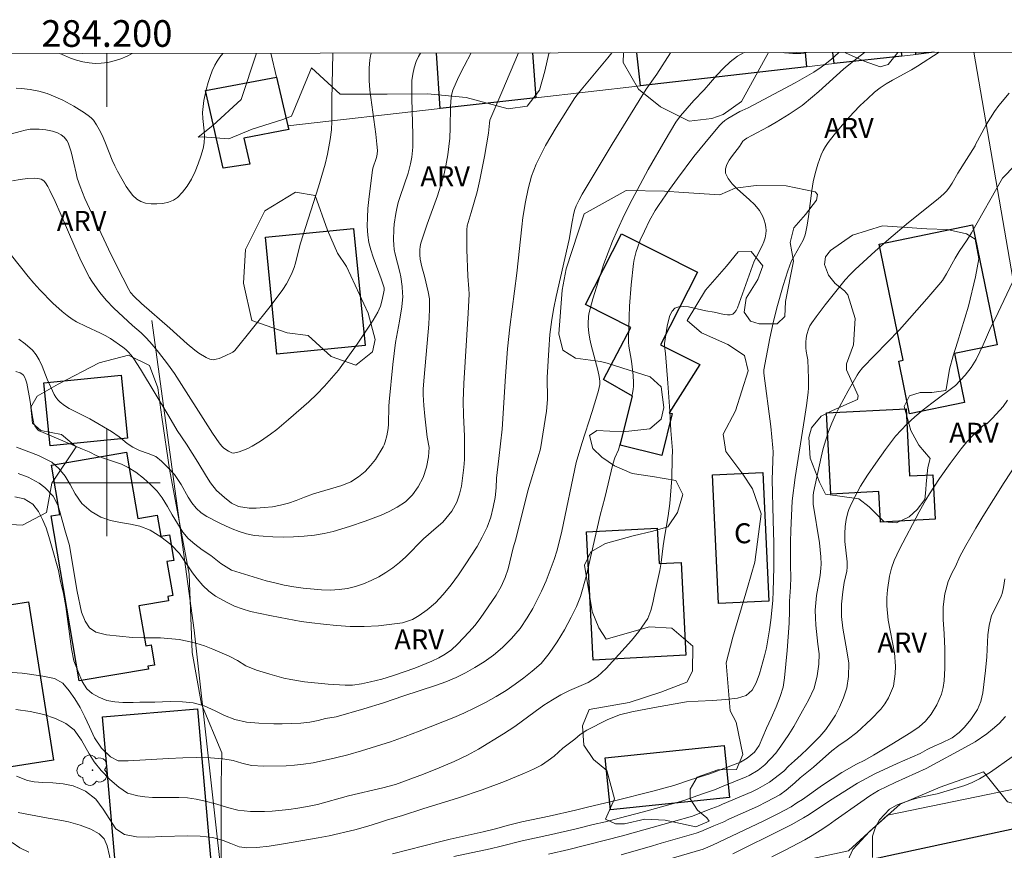
# Model space of a CAD drawing. Units: metres. Extents: x 284075 to 284591, y 1671571 to 1672137.
# Drawn here: x 284193 to 284267, y 1672072 to 1672135 of the extents above; entities that cross this region are included whole.
import ezdxf
from ezdxf.enums import TextEntityAlignment as Align

# ---------------------------------------------------------------- set-up
doc = ezdxf.new("R2010")
doc.units = ezdxf.units.M
doc.header["$MEASUREMENT"] = 0
for name, color, linetype, lineweight in [('Articulacao', 7, 'Continuous', 18), ('Edificacoes', 7, 'Continuous', 30), ('Malha_Coordenadas', 7, 'Continuous', 15), ('Muro_Grade', 8, 'Continuous', 20), ('Pavimentacao_Asfaltica_Mfio', 10, 'Continuous', 30), ('Topon_Fundacao_Const_Ruinas', 7, 'Continuous', 9)]:
    doc.layers.add(name, color=color, linetype=linetype, lineweight=lineweight)
for name, color, linetype, lineweight, true_color in [('Arvores_Isoladas', 7, 'Continuous', 18, 0x00ff33), ('Curvas_Intermediarias', 7, 'Continuous', 9, 0x783c14), ('Curvas_Mestras', 7, 'Continuous', 20, 0x783c14), ('Topon_Vegetacao', 7, 'Continuous', 9, 0x00ff33), ('Vegetacao', 7, 'Orla8', 9, 0x00ff33)]:
    doc.layers.add(name, color=color, linetype=linetype, lineweight=lineweight, true_color=true_color)
doc.styles.add('Arial', font='arial.ttf', dxfattribs={"height": 1.5})
doc.styles.get("Standard").update_dxf_attribs({"font": 'arial.ttf'})
doc.linetypes.add('Orla8', pattern='A,6,-0.5,["V",Standard,S=1,R=0,X=-0.5,Y=-1],-0.5,6,-0.5,["V",Standard,S=1,R=0,X=-0.5,Y=-1],-0.5', length=14)

# ---------------------------------------------------------------- blocks, each defined once
blk = doc.blocks.new('Arvore')
at = {"layer": 'Arvores_Isoladas'}
blk.add_lwpolyline([(-0.718, 0.493, 0.872324), (-0.722, -0.551, 0.862983), (0.284, -0.827, 0.900105), (0.89, 0.029, 0.863155), (0.262, 0.861, 0.882486)], format="xyb", close=True, dxfattribs=at)
blk.add_circle((0, 0), 0.0286, dxfattribs=at)

msp = doc.modelspace()

# ---------------------------------------------------------------- linework, layer by layer
at = {"layer": 'Articulacao', "flags": 128}
msp.add_lwpolyline([(284091.017, 1672132.052), (284573.108, 1672132.737), (284573.884, 1671578.47), (284091.817, 1671577.785), (284091.017, 1672132.052)], close=True, dxfattribs=at)
at = {"layer": 'Curvas_Intermediarias', "flags": 128}
for points, elevation in [([(284254.935, 1672132.285), (284254.908, 1672132.259), (284254.405, 1672131.804), (284253.879, 1672131.372), (284253.607, 1672131.169), (284253.043, 1672130.793), (284251.659, 1672129.995), (284248.116, 1672128.13), (284247.663, 1672127.938), (284247.489, 1672127.848), (284246.591, 1672127.319), (284246.378, 1672127.171), (284246.18, 1672127.009), (284246.001, 1672126.828), (284245.34, 1672126.057), (284244.058, 1672124.468), (284242.824, 1672122.832), (284242.224, 1672122.004), (284241.391, 1672120.808), (284241.158, 1672120.436), (284240.727, 1672119.67), (284240.336, 1672118.883), (284240.033, 1672118.208), (284239.814, 1672117.637), (284239.72, 1672117.346), (284239.572, 1672116.755), (284239.523, 1672116.456), (284239.345, 1672114.859), (284239.226, 1672113.249), (284239.186, 1672112.443), (284239.141, 1672110.834), (284239.149, 1672110.546), (284239.179, 1672110.258), (284239.376, 1672109.11), (284239.495, 1672108.036), (284239.525, 1672107.511), (284239.518, 1672107.251), (284239.488, 1672106.993), (284239.358, 1672106.29), (284239.036, 1672104.888), (284238.397, 1672102.47), (284238.132, 1672101.882), (284237.96, 1672101.396), (284237.365, 1672098.879), (284237.028, 1672097.563), (284236.359, 1672094.706), (284235.973, 1672092.978), (284235.55, 1672091.468), (284235.235, 1672090.721), (284234.847, 1672089.914), (284234.335, 1672088.973), (284233.792, 1672088.063), (284233.192, 1672087.182), (284232.58, 1672086.447), (284231.918, 1672085.87), (284231.299, 1672085.371), (284230.649, 1672084.879), (284229.975, 1672084.422), (284229.213, 1672083.954), (284228.42, 1672083.515), (284227.615, 1672083.101), (284226.797, 1672082.723), (284226.029, 1672082.394), (284223.433, 1672081.363), (284222.38, 1672080.96), (284221.277, 1672080.57), (284219.101, 1672079.879), (284218.091, 1672079.592), (284217.155, 1672079.353), (284215.475, 1672078.991), (284214.744, 1672078.88), (284214.086, 1672078.806), (284213.466, 1672078.768), (284211.792, 1672078.74), (284210.861, 1672078.798), (284210.122, 1672078.972), (284209.477, 1672079.152), (284208.695, 1672079.296), (284207.77, 1672079.372), (284206.728, 1672079.382), (284205.699, 1672079.355), (284204.632, 1672079.316), (284201.599, 1672079.145), (284200.843, 1672079.143), (284200.271, 1672079.445), (284199.606, 1672080.079), (284199.076, 1672080.872), (284198.689, 1672081.683), (284198.359, 1672082.44), (284198.003, 1672083.148), (284197.586, 1672083.796), (284197.181, 1672084.383), (284196.708, 1672084.952), (284196.062, 1672085.302), (284195.205, 1672085.493), (284194.187, 1672085.648), (284193.654, 1672085.708), (284192.55, 1672085.79)], 102), ([(284223.529, 1672132.24), (284223.38, 1672131.985), (284223.223, 1672131.597), (284223.071, 1672131.137), (284222.957, 1672130.665), (284222.898, 1672130.188), (284222.877, 1672129.512), (284222.88, 1672128.833), (284222.966, 1672126.107), (284222.953, 1672125.176), (284222.882, 1672124.421), (284222.795, 1672123.925), (284222.614, 1672123.233), (284222.001, 1672121.47), (284221.865, 1672121.026), (284221.755, 1672120.576), (284221.682, 1672120.192), (284221.572, 1672119.411), (284221.538, 1672119.017), (284221.515, 1672118.232), (284221.529, 1672117.843), (284221.566, 1672117.5), (284221.631, 1672117.159), (284221.987, 1672115.802), (284222.054, 1672115.46), (284222.16, 1672114.718), (284222.198, 1672114.221), (284222.199, 1672113.973), (284222.129, 1672113.193), (284221.958, 1672112.129), (284221.668, 1672110.534), (284221.454, 1672108.882), (284221.189, 1672106.078), (284221.169, 1672105.745), (284221.139, 1672104.407), (284221.113, 1672104.076), (284221.021, 1672103.525), (284220.895, 1672103.077), (284220.814, 1672102.857), (284220.739, 1672102.7), (284220.158, 1672101.752), (284219.793, 1672101.284), (284219.378, 1672100.84), (284218.889, 1672100.432), (284218.3, 1672100.073), (284217.636, 1672099.798), (284215.502, 1672099.162), (284214.832, 1672098.93), (284214.206, 1672098.68), (284213.623, 1672098.472), (284213.04, 1672098.313), (284212.419, 1672098.203), (284211.798, 1672098.141), (284211.203, 1672098.103), (284210.669, 1672098.102), (284209.886, 1672098.209), (284209.358, 1672098.469), (284208.829, 1672098.886), (284208.238, 1672099.425), (284207.784, 1672099.988), (284207.466, 1672100.479), (284206.83, 1672101.545), (284205.983, 1672102.891), (284205.272, 1672103.923), (284204.658, 1672105.005), (284202.52, 1672108.526), (284202.026, 1672109.3), (284201.814, 1672109.575), (284201.604, 1672109.817), (284201.414, 1672110.006), (284201.207, 1672110.176), (284200.273, 1672110.814), (284199.884, 1672111.043), (284199.53, 1672111.225), (284198.435, 1672111.716), (284197.726, 1672112.074), (284197.393, 1672112.284), (284197.019, 1672112.558), (284196.655, 1672112.85), (284195.956, 1672113.474), (284194.963, 1672114.469), (284194.519, 1672114.962), (284194.092, 1672115.478), (284192.839, 1672117.043)], 96), ([(284192.856, 1672126.176), (284193.502, 1672126.361), (284193.87, 1672126.456), (284194.241, 1672126.519), (284194.427, 1672126.53), (284194.926, 1672126.522), (284195.43, 1672126.474), (284195.92, 1672126.378), (284196.291, 1672126.258), (284196.56, 1672126.11), (284196.8, 1672125.916), (284196.985, 1672125.687), (284197.09, 1672125.493), (284197.176, 1672125.284), (284197.311, 1672124.84), (284197.531, 1672123.972), (284197.684, 1672123.217), (284197.784, 1672122.846), (284197.998, 1672122.235), (284198.357, 1672121.33), (284199.036, 1672119.837), (284200.307, 1672117.147), (284201.186, 1672115.372), (284201.638, 1672114.493), (284201.784, 1672114.266), (284202.057, 1672113.962), (284202.602, 1672113.456), (284204.736, 1672111.602), (284206.015, 1672110.424), (284206.593, 1672109.939), (284206.896, 1672109.717), (284207.446, 1672109.386), (284207.723, 1672109.269), (284207.861, 1672109.239), (284207.998, 1672109.234), (284208.206, 1672109.265), (284208.417, 1672109.322), (284208.839, 1672109.491), (284209.449, 1672109.799), (284209.603, 1672109.921), (284212.251, 1672113.223), (284213.196, 1672114.491), (284213.483, 1672114.936), (284213.847, 1672115.648), (284214.05, 1672116.138), (284214.137, 1672116.393), (284214.527, 1672117.979), (284215.872, 1672122.213), (284216.373, 1672123.915), (284216.553, 1672124.642), (284216.758, 1672125.747), (284216.852, 1672126.488), (284216.887, 1672127.123), (284216.873, 1672128.721), (284216.952, 1672132.198), (284216.953, 1672132.231)], 94), ([(284247.828, 1672132.274), (284247.317, 1672131.999), (284246.782, 1672131.588), (284246.274, 1672131.102), (284245.785, 1672130.569), (284244.82, 1672129.472), (284244.045, 1672128.674), (284243.057, 1672127.536), (284242.693, 1672127.059), (284241.893, 1672125.709), (284240.631, 1672123.497), (284240.018, 1672122.38), (284239.424, 1672121.254), (284238.855, 1672120.117), (284238.315, 1672118.97), (284237.952, 1672118.131), (284237.617, 1672117.28), (284237.304, 1672116.417), (284237.012, 1672115.546), (284236.478, 1672113.793), (284236.175, 1672112.686), (284236.139, 1672112.45), (284236.111, 1672111.969), (284236.118, 1672111.728), (284236.166, 1672111.253), (284236.248, 1672110.781), (284236.351, 1672110.311), (284236.842, 1672108.438), (284236.95, 1672107.968), (284237.001, 1672107.626), (284236.988, 1672107.371), (284236.891, 1672106.927), (284236.769, 1672106.485), (284236.417, 1672105.345), (284235.635, 1672102.948), (284235.221, 1672101.512), (284234.141, 1672096.364), (284233.79, 1672094.937), (284233.556, 1672094.233), (284232.957, 1672092.648), (284232.624, 1672091.859), (284231.969, 1672090.558), (284231.542, 1672089.872), (284231.004, 1672089.076), (284230.354, 1672088.316), (284229.691, 1672087.641), (284229.022, 1672087.069), (284228.316, 1672086.57), (284227.615, 1672086.137), (284226.915, 1672085.729), (284226.202, 1672085.382), (284225.445, 1672085.065), (284224.67, 1672084.778), (284222.294, 1672084.014), (284220.75, 1672083.495), (284219.279, 1672083.036), (284217.201, 1672082.443), (284216.407, 1672082.32), (284215.861, 1672082.173), (284215.234, 1672082.044), (284214.552, 1672081.97), (284213.161, 1672081.918), (284212.528, 1672081.916), (284211.398, 1672081.95), (284210.485, 1672082.027), (284209.61, 1672082.237), (284208.82, 1672082.533), (284208.124, 1672082.895), (284207.31, 1672083.251), (284206.478, 1672083.48), (284205.671, 1672083.563), (284204.746, 1672083.579), (284203.603, 1672083.54), (284202.486, 1672083.538), (284201.983, 1672083.506), (284201.201, 1672083.505), (284200.593, 1672083.552), (284200.009, 1672083.659), (284199.406, 1672083.907), (284198.903, 1672084.191), (284198.498, 1672084.548), (284198.143, 1672085.099), (284197.812, 1672085.881), (284197.525, 1672086.633), (284197.349, 1672087.543), (284196.932, 1672090.721), (284196.743, 1672091.68), (284196.53, 1672092.601), (284196.367, 1672093.426), (284195.835, 1672095.263), (284195.653, 1672095.961), (284195.447, 1672096.61), (284195.172, 1672097.252), (284194.86, 1672097.846), (284194.437, 1672098.403), (284193.784, 1672098.784), (284193.101, 1672098.94)], 101), ([(284193.174, 1672082.989), (284194.248, 1672082.839), (284195.266, 1672082.623), (284196.154, 1672082.303), (284196.924, 1672081.94), (284197.558, 1672081.468), (284198.087, 1672080.698), (284198.667, 1672079.673), (284199.053, 1672079.067), (284199.57, 1672078.406), (284200.23, 1672077.74), (284200.907, 1672077.164), (284201.56, 1672076.698), (284202.317, 1672076.505), (284202.851, 1672076.433), (284203.428, 1672076.392), (284204.042, 1672076.375), (284205.394, 1672076.39), (284206.051, 1672076.354), (284206.691, 1672076.265), (284207.274, 1672076.132), (284208.242, 1672075.879), (284209.043, 1672075.632), (284209.838, 1672075.427), (284210.768, 1672075.343), (284211.283, 1672075.326), (284211.823, 1672075.333), (284212.399, 1672075.365), (284213.652, 1672075.489), (284214.34, 1672075.581), (284215.053, 1672075.698), (284215.797, 1672075.869), (284218.139, 1672076.504), (284220.718, 1672077.116), (284221.66, 1672077.361), (284223.773, 1672078.136), (284224.925, 1672078.599), (284226.059, 1672079.093), (284227.062, 1672079.568), (284227.898, 1672080.013), (284229.774, 1672081.151), (284230.603, 1672081.711), (284232.132, 1672082.849), (284232.801, 1672083.312), (284233.438, 1672083.72), (284234.064, 1672084.091), (284234.708, 1672084.408), (284236.114, 1672085.011), (284236.82, 1672085.462), (284237.481, 1672086.064), (284239.373, 1672088.168), (284239.929, 1672088.849), (284240.584, 1672089.821), (284240.824, 1672090.422), (284240.971, 1672090.993), (284241.094, 1672091.613), (284241.491, 1672093.404), (284241.601, 1672094.023), (284241.753, 1672095.268), (284241.85, 1672095.924), (284242.131, 1672097.526), (284242.258, 1672098.431), (284242.408, 1672100.319), (284242.422, 1672101.855), (284242.451, 1672102.418), (284242.322, 1672103.931), (284242.259, 1672105.381), (284242.101, 1672107.476), (284241.923, 1672109.695), (284241.843, 1672110.239), (284241.856, 1672110.452), (284242.057, 1672111.739), (284242.141, 1672112.166), (284242.257, 1672112.55), (284242.417, 1672112.868), (284242.634, 1672113.094), (284242.919, 1672113.21), (284243.266, 1672113.233), (284243.658, 1672113.19), (284244.938, 1672112.905), (284245.581, 1672112.802), (284246.331, 1672112.623), (284246.566, 1672112.59), (284246.78, 1672112.594), (284246.966, 1672112.651), (284247.111, 1672112.764), (284247.231, 1672112.927), (284247.331, 1672113.127), (284248.588, 1672116.615), (284248.718, 1672116.91), (284249.174, 1672117.784), (284249.305, 1672118.075), (284249.405, 1672118.369), (284249.461, 1672118.666), (284249.469, 1672118.919), (284249.446, 1672119.18), (284249.394, 1672119.445), (284249.317, 1672119.708), (284249.218, 1672119.964), (284249.1, 1672120.207), (284248.966, 1672120.431), (284248.625, 1672120.857), (284248.21, 1672121.26), (284247.319, 1672122.033), (284246.924, 1672122.419), (284246.614, 1672122.818), (284246.431, 1672123.236), (284246.421, 1672123.547), (284246.523, 1672123.874), (284246.707, 1672124.212), (284246.945, 1672124.555), (284247.466, 1672125.233), (284247.734, 1672125.617), (284247.84, 1672125.721), (284248.029, 1672125.851), (284248.394, 1672126.061), (284249.622, 1672126.708), (284250.225, 1672127.05), (284251.211, 1672127.661), (284252.168, 1672128.316), (284252.957, 1672128.944), (284253.43, 1672129.35), (284255.291, 1672131.018), (284256.305, 1672131.863), (284256.862, 1672132.287)], 103), ([(284230.892, 1672132.25), (284229.632, 1672129.306), (284228.751, 1672127.201), (284228.713, 1672126.978), (284228.651, 1672126.241), (284228.342, 1672124.484), (284228.001, 1672122.732), (284227.798, 1672121.835), (284227.331, 1672120.274), (284227.05, 1672119.268), (284227.016, 1672118.986), (284227.005, 1672118.49), (284227.013, 1672117.494), (284227.085, 1672115.499), (284227.167, 1672114.537), (284227.18, 1672114.152), (284227.121, 1672112.722), (284226.788, 1672107.455), (284226.738, 1672106.111), (284226.76, 1672105.069), (284226.847, 1672103.505), (284226.85, 1672102.934), (284226.834, 1672101.739), (284226.786, 1672101.144), (284226.615, 1672099.748), (284226.474, 1672099.147), (284226.271, 1672098.546), (284225.9, 1672097.866), (284225.2, 1672097.045), (284224.723, 1672096.613), (284223.769, 1672095.798), (284222.438, 1672094.454), (284221.961, 1672094.022), (284221.459, 1672093.614), (284220.932, 1672093.255), (284220.399, 1672092.938), (284219.841, 1672092.658), (284219.264, 1672092.42), (284218.669, 1672092.225), (284218.061, 1672092.078), (284217.434, 1672091.985), (284216.788, 1672091.935), (284216.118, 1672091.958), (284214.727, 1672092.1), (284214.025, 1672092.19), (284213.311, 1672092.328), (284212.615, 1672092.484), (284211.957, 1672092.652), (284209.342, 1672093.429), (284208.564, 1672093.943), (284207.799, 1672094.53), (284207.159, 1672094.971), (284206.593, 1672095.389), (284206.089, 1672095.818), (284205.697, 1672096.297), (284204.906, 1672097.587), (284204.544, 1672098.23), (284204.158, 1672098.86), (284203.765, 1672099.362), (284203.299, 1672099.853), (284202.757, 1672100.355), (284202.179, 1672100.785), (284201.595, 1672101.135), (284201.091, 1672101.383), (284199.818, 1672101.811), (284199.258, 1672102.016), (284198.662, 1672102.318), (284198.171, 1672102.529), (284195.383, 1672103.683), (284194.926, 1672103.902), (284194.813, 1672103.982), (284194.716, 1672104.088), (284194.598, 1672104.265), (284194.544, 1672104.378), (284194.489, 1672104.565), (284194.418, 1672104.95), (284194.226, 1672106.251), (284193.995, 1672107.462), (284193.929, 1672107.687), (284193.844, 1672107.891), (284193.732, 1672108.069), (284193.628, 1672108.17), (284193.496, 1672108.25), (284193.177, 1672108.358)], 98), ([(284208.704, 1672132.219), (284208.701, 1672132.215), (284208.473, 1672131.931), (284208.268, 1672131.635), (284208.095, 1672131.322), (284207.911, 1672130.906), (284207.748, 1672130.477), (284207.604, 1672130.036), (284207.48, 1672129.588), (284207.286, 1672128.68), (284207.215, 1672128.228), (284207.186, 1672127.781), (284207.205, 1672127.326), (284207.296, 1672126.408), (284207.324, 1672125.955), (284207.31, 1672125.511), (284207.232, 1672125.083), (284207.06, 1672124.514), (284206.854, 1672123.929), (284206.615, 1672123.346), (284206.34, 1672122.784), (284206.03, 1672122.262), (284205.684, 1672121.798), (284205.302, 1672121.411), (284204.992, 1672121.209), (284204.614, 1672121.059), (284204.192, 1672120.962), (284203.751, 1672120.916), (284203.315, 1672120.923), (284202.91, 1672120.981), (284202.559, 1672121.093), (284202.246, 1672121.281), (284201.959, 1672121.547), (284201.696, 1672121.871), (284201.453, 1672122.235), (284200.802, 1672123.374), (284200.59, 1672123.776), (284200.403, 1672124.193), (284199.905, 1672125.48), (284199.729, 1672125.904), (284199.535, 1672126.317), (284199.234, 1672126.862), (284198.993, 1672127.197), (284198.855, 1672127.346), (284198.703, 1672127.475), (284198.325, 1672127.747), (284197.527, 1672128.252), (284196.688, 1672128.703), (284195.83, 1672129.092), (284195.526, 1672129.205), (284194.895, 1672129.379), (284194.245, 1672129.498), (284193.594, 1672129.579), (284193.199, 1672129.611)], 93), ([(284193.21, 1672102.682), (284194.862, 1672102.055), (284195.863, 1672101.542), (284196.404, 1672101.076), (284196.865, 1672100.494), (284197.239, 1672099.876), (284197.613, 1672099.173), (284198.124, 1672098.434), (284198.814, 1672097.835), (284199.542, 1672097.406), (284200.281, 1672097.171), (284201.026, 1672097.015), (284201.784, 1672096.895), (284202.479, 1672096.751), (284203.238, 1672096.437), (284204.039, 1672095.948), (284204.792, 1672095.373), (284205.458, 1672094.689), (284206.424, 1672093.229), (284206.785, 1672092.781), (284207.202, 1672092.302), (284207.656, 1672091.86), (284208.147, 1672091.491), (284209.024, 1672091.014), (284209.583, 1672090.748), (284210.148, 1672090.537), (284210.776, 1672090.35), (284212.235, 1672090.032), (284213.012, 1672089.882), (284214.577, 1672089.595), (284215.378, 1672089.481), (284216.266, 1672089.38), (284217.234, 1672089.297), (284218.253, 1672089.227), (284219.32, 1672089.217), (284220.382, 1672089.274), (284222.194, 1672089.497), (284222.926, 1672089.729), (284223.44, 1672090.04), (284224.042, 1672090.46), (284224.655, 1672091.001), (284225.249, 1672091.621), (284225.831, 1672092.339), (284226.376, 1672093.092), (284226.883, 1672093.834), (284227.78, 1672095.225), (284228.169, 1672095.912), (284228.528, 1672096.665), (284228.805, 1672097.424), (284228.99, 1672098.165), (284229.131, 1672098.887), (284229.204, 1672099.615), (284229.245, 1672100.337), (284229.422, 1672101.824), (284229.655, 1672104.023), (284229.907, 1672107.993), (284230.068, 1672110.04), (284230.247, 1672111.68), (284230.77, 1672115.734), (284231.13, 1672119.21), (284231.221, 1672119.902), (284231.419, 1672121.073), (284231.619, 1672122.041), (284231.876, 1672122.994), (284232.036, 1672123.456), (284232.222, 1672123.907), (284232.559, 1672124.611), (284232.924, 1672125.304), (284233.717, 1672126.663), (284235.125, 1672128.891), (284235.457, 1672129.328), (284237.591, 1672131.876), (284237.895, 1672132.26)], 99), ([(284262.471, 1672132.295), (284260.832, 1672131.258), (284260.371, 1672130.979), (284258.945, 1672130.196), (284258.482, 1672129.922), (284258.036, 1672129.625), (284257.616, 1672129.298), (284257.071, 1672128.814), (284256.539, 1672128.307), (284256.023, 1672127.78), (284255.523, 1672127.237), (284255.042, 1672126.678), (284254.58, 1672126.108), (284254.141, 1672125.529), (284253.941, 1672125.233), (284253.763, 1672124.918), (284253.605, 1672124.591), (284253.344, 1672123.907), (284253.144, 1672123.21), (284253.006, 1672122.576), (284252.9, 1672121.932), (284252.655, 1672119.979), (284252.559, 1672119.333), (284252.437, 1672118.695), (284252.389, 1672118.524), (284252.247, 1672118.197), (284251.359, 1672116.605), (284251.102, 1672115.891), (284250.747, 1672114.79), (284250.27, 1672113.119), (284249.99, 1672111.988), (284249.746, 1672110.838), (284249.305, 1672108.482), (284249.31, 1672108.213), (284249.816, 1672104.225), (284249.988, 1672102.628), (284250.002, 1672102.32), (284249.933, 1672100.252), (284250.002, 1672097.181), (284250.062, 1672095.47), (284250.054, 1672093.645), (284250.002, 1672091.873), (284249.973, 1672091.178), (284249.815, 1672089.702), (284249.717, 1672088.977), (284249.491, 1672087.604), (284249.356, 1672087.011), (284248.968, 1672085.662), (284248.721, 1672084.996), (284248.419, 1672084.433), (284247.985, 1672084.033), (284247.315, 1672083.838), (284246.453, 1672083.733), (284245.442, 1672083.652), (284244.362, 1672083.625), (284243.494, 1672083.562), (284241.106, 1672083.139), (284239.401, 1672082.803), (284238.476, 1672082.589), (284237.547, 1672082.212), (284236.016, 1672081.44), (284235.514, 1672081.106), (284235.112, 1672080.773), (284234.213, 1672080.087), (284233.563, 1672079.487), (284233.124, 1672079.153), (284232.616, 1672078.814), (284232.021, 1672078.51), (284231.351, 1672078.206), (284229.845, 1672077.579), (284228.171, 1672076.971), (284226.392, 1672076.368), (284223.713, 1672075.539), (284222.175, 1672075.039), (284220.979, 1672074.692), (284220.47, 1672074.509), (284219.59, 1672074.229), (284218.616, 1672073.966), (284216.694, 1672073.514), (284215.857, 1672073.349), (284213.246, 1672072.901), (284212.179, 1672072.741), (284211.242, 1672072.624), (284210.51, 1672072.61), (284209.939, 1672072.693), (284209.299, 1672072.927), (284208.722, 1672073.162), (284207.945, 1672073.383), (284207.014, 1672073.49), (284206.053, 1672073.506), (284204.123, 1672073.471), (284203.161, 1672073.414), (284202.218, 1672073.436), (284201.312, 1672073.615), (284200.678, 1672074.036), (284199.725, 1672075.503), (284199.177, 1672076.263), (284198.394, 1672076.854), (284197.935, 1672077.07), (284197.469, 1672077.256), (284196.711, 1672077.4), (284195.936, 1672077.476), (284195.197, 1672077.505), (284194.552, 1672077.563), (284194.049, 1672077.665), (284193.211, 1672077.983)], 104), ([(284193.392, 1672110.781), (284193.86, 1672110.417), (284194.423, 1672109.943), (284194.696, 1672109.597), (284194.917, 1672109.213), (284195.135, 1672108.739), (284195.524, 1672107.762), (284196.058, 1672106.621), (284196.183, 1672106.411), (284196.325, 1672106.219), (284196.492, 1672106.052), (284196.824, 1672105.801), (284197.183, 1672105.577), (284197.56, 1672105.373), (284198.73, 1672104.794), (284200.339, 1672103.856), (284200.927, 1672103.454), (284201.203, 1672103.231), (284201.515, 1672102.949), (284201.956, 1672102.665), (284202.44, 1672102.411), (284203.093, 1672102.2), (284203.664, 1672101.959), (284204.106, 1672101.614), (284204.585, 1672101.136), (284205.077, 1672100.609), (284205.588, 1672099.858), (284206.093, 1672098.919), (284206.379, 1672098.494), (284206.709, 1672098.089), (284207.082, 1672097.75), (284207.511, 1672097.478), (284208.425, 1672096.988), (284208.904, 1672096.765), (284209.395, 1672096.541), (284209.917, 1672096.336), (284210.47, 1672096.162), (284211.072, 1672096.048), (284211.724, 1672095.982), (284212.45, 1672095.942), (284213.22, 1672095.919), (284214.002, 1672095.933), (284214.803, 1672095.989), (284215.579, 1672096.07), (284216.305, 1672096.199), (284216.987, 1672096.346), (284218.197, 1672096.719), (284219.382, 1672097.116), (284219.989, 1672097.336), (284220.597, 1672097.58), (284221.186, 1672097.842), (284221.794, 1672098.159), (284222.401, 1672098.573), (284222.934, 1672099.096), (284223.355, 1672099.692), (284223.726, 1672100.385), (284223.985, 1672101.162), (284224.138, 1672101.945), (284224.18, 1672102.655), (284224.049, 1672103.431), (284223.854, 1672104.996), (284223.774, 1672105.792), (284223.74, 1672106.589), (284223.747, 1672107.038), (284223.805, 1672107.934), (284224.16, 1672111.906), (284224.22, 1672112.993), (284224.222, 1672113.534), (284224.206, 1672113.799), (284224.118, 1672114.326), (284223.832, 1672115.51), (284223.644, 1672116.19), (284223.514, 1672116.771), (284223.474, 1672117.106), (284223.477, 1672117.477), (284223.503, 1672117.723), (284223.558, 1672117.964), (284224.035, 1672119.393), (284224.801, 1672121.525), (284225.037, 1672122.241), (284225.251, 1672122.962), (284225.442, 1672123.776), (284225.581, 1672124.604), (284225.728, 1672125.853), (284225.769, 1672126.64), (284225.781, 1672128.221), (284225.832, 1672128.895), (284225.882, 1672129.175), (284225.96, 1672129.447), (284226.399, 1672130.425), (284226.819, 1672131.261), (284227.342, 1672132.245)], 97), ([(284201.91, 1672132.209), (284201.515, 1672132.016), (284201.036, 1672131.816), (284200.55, 1672131.653), (284200.062, 1672131.535), (284199.58, 1672131.468), (284199.126, 1672131.459), (284198.66, 1672131.5), (284198.189, 1672131.585), (284197.72, 1672131.708), (284197.259, 1672131.863), (284196.814, 1672132.044), (284196.483, 1672132.201)], 92), ([(284252.495, 1672132.281), (284252.304, 1672132.233), (284252.09, 1672132.203), (284251.486, 1672132.203), (284250.864, 1672132.266), (284250.778, 1672132.279)], 101), ([(284226.044, 1672071.946), (284228.772, 1672072.54), (284229.581, 1672072.727), (284231.174, 1672073.13), (284233.378, 1672073.604), (284235.227, 1672074.03), (284236.498, 1672074.357), (284237.412, 1672074.568), (284238.447, 1672074.831), (284240.273, 1672075.311), (284242.517, 1672075.929), (284243.38, 1672076.184), (284244.708, 1672076.663), (284245.595, 1672076.962), (284246.127, 1672077.191), (284247.97, 1672077.929), (284248.194, 1672078.04), (284248.885, 1672078.432), (284249.386, 1672078.84), (284250.214, 1672079.723), (284250.585, 1672080.235), (284251.178, 1672081.112), (284251.562, 1672081.709), (284252.205, 1672082.891), (284252.662, 1672083.695), (284253.07, 1672084.584), (284253.303, 1672085.509), (284253.419, 1672086.391), (284253.449, 1672087.152), (284253.348, 1672087.881), (284253.208, 1672089.317), (284253.17, 1672089.864), (284253.162, 1672090.43), (284253.192, 1672090.995), (284253.259, 1672091.549), (284253.525, 1672093.036), (284253.58, 1672093.598), (284253.593, 1672093.88), (284253.581, 1672094.44), (284253.468, 1672095.503), (284253.004, 1672098.393), (284253.003, 1672099.052), (284253.035, 1672099.273), (284253.593, 1672101.914), (284253.757, 1672102.568), (284253.943, 1672103.213), (284254.158, 1672103.846), (284254.407, 1672104.474), (284254.681, 1672105.093), (284254.978, 1672105.705), (284255.62, 1672106.906), (284256.297, 1672108.079), (284256.422, 1672108.27), (284256.715, 1672108.623), (284259.471, 1672111.474), (284261.544, 1672113.787), (284262.445, 1672114.841), (284262.697, 1672115.17), (284263.019, 1672115.671), (284263.669, 1672116.851), (284263.96, 1672117.347), (284264.566, 1672118.227), (284264.894, 1672118.747), (284267.209, 1672122.856), (284268.156, 1672123.829)], 106), ([(284233.154, 1672072.131), (284234.658, 1672072.477), (284238.697, 1672073.502), (284242.528, 1672074.577), (284243.939, 1672074.994), (284245.129, 1672075.463), (284245.941, 1672075.762), (284246.201, 1672075.891), (284248.399, 1672076.821), (284248.846, 1672077.044), (284249.726, 1672077.532), (284250.798, 1672078.355), (284251.157, 1672078.733), (284251.591, 1672079.147), (284252.092, 1672079.58), (284252.588, 1672080.044), (284253.51, 1672080.952), (284253.95, 1672081.495), (284254.34, 1672082.037), (284254.68, 1672082.567), (284254.989, 1672083.164), (284255.291, 1672083.852), (284255.538, 1672084.607), (284255.66, 1672085.471), (284255.67, 1672086.456), (284255.538, 1672087.386), (284255.23, 1672089.083), (284255.135, 1672089.977), (284255.127, 1672090.883), (284255.236, 1672091.82), (284255.34, 1672092.508), (284255.532, 1672093.366), (284255.567, 1672093.667), (284255.558, 1672094.073), (284255.388, 1672095.595), (284255.368, 1672096.201), (284255.401, 1672096.726), (284255.473, 1672097.252), (284255.601, 1672097.762), (284255.691, 1672098.005), (284255.884, 1672098.445), (284256.323, 1672099.309), (284256.564, 1672099.733), (284257.078, 1672100.561), (284257.699, 1672101.48), (284258.422, 1672102.504), (284258.8, 1672103.004), (284259.193, 1672103.489), (284259.605, 1672103.957), (284260.037, 1672104.401), (284260.637, 1672104.952), (284261.264, 1672105.476), (284261.911, 1672105.981), (284263.684, 1672107.306), (284264.415, 1672108.064), (284264.848, 1672108.638), (284265.238, 1672109.244), (284265.522, 1672109.819), (284265.764, 1672110.338), (284266.326, 1672111.665), (284266.66, 1672112.301), (284268.195, 1672115.53)], 107), ([(284267.597, 1672106.197), (284267.269, 1672105.726), (284266.464, 1672104.846), (284266.024, 1672104.423), (284265.963, 1672104.464), (284265.231, 1672103.8), (284264.874, 1672103.446), (284264.538, 1672103.073), (284264.104, 1672102.543), (284263.273, 1672101.447), (284262.485, 1672100.316), (284261.731, 1672099.165), (284261.459, 1672098.723), (284260.951, 1672097.816), (284259.486, 1672095.025), (284259.078, 1672094.168), (284258.879, 1672093.601), (284258.735, 1672092.98), (284258.576, 1672091.97), (284258.522, 1672091.367), (284258.535, 1672090.759), (284258.643, 1672089.695), (284259.102, 1672087.245), (284259.178, 1672086.235), (284259.155, 1672085.676), (284259.039, 1672084.732), (284258.662, 1672083.862), (284258.39, 1672083.423), (284258.075, 1672083.015), (284257.35, 1672082.253), (284256.285, 1672081.253), (284255.548, 1672080.71), (284254.935, 1672080.289), (284254.408, 1672079.88), (284253.021, 1672078.672), (284252.036, 1672077.873), (284251.627, 1672077.495), (284250.989, 1672076.942), (284250.497, 1672076.589), (284249.498, 1672076.048), (284248.827, 1672075.714), (284246.677, 1672074.756), (284246.287, 1672074.561), (284245.55, 1672074.263), (284244.573, 1672073.837), (284244.227, 1672073.715), (284241.597, 1672072.961), (284240.945, 1672072.753), (284238.584, 1672072.073)], 108), ([(284268.288, 1672101.475), (284267.342, 1672100.022), (284265.735, 1672097.468), (284265.217, 1672096.605), (284264.468, 1672095.295), (284264.021, 1672094.457), (284263.693, 1672093.729), (284263.44, 1672093.26), (284263.143, 1672092.59), (284262.879, 1672091.659), (284262.75, 1672090.691), (284262.753, 1672089.742), (284262.842, 1672088.66), (284262.882, 1672087.541), (284262.883, 1672087.005), (284262.879, 1672086.087), (284262.843, 1672085.126), (284262.758, 1672084.627), (284262.635, 1672084.14), (284262.283, 1672083.342), (284261.85, 1672082.636), (284261.423, 1672082.118), (284260.946, 1672081.685), (284260.333, 1672081.264), (284258.914, 1672080.39), (284257.519, 1672079.566), (284256.868, 1672079.194), (284256.255, 1672078.882), (284255.158, 1672078.265), (284253.702, 1672077.307), (284252.208, 1672076.226), (284251.79, 1672075.993), (284251.348, 1672075.696), (284250.352, 1672075.156), (284249.255, 1672074.607), (284245.452, 1672072.811), (284244.75, 1672072.512), (284242.098, 1672071.745)], 109), ([(284249.903, 1672071.937), (284250.903, 1672072.431), (284252.374, 1672073.217), (284252.921, 1672073.534), (284253.517, 1672073.9), (284254.106, 1672074.296), (284254.646, 1672074.692), (284256.571, 1672076.044), (284257.253, 1672076.508), (284257.899, 1672076.898), (284259.16, 1672077.514), (284261.476, 1672078.557), (284264.718, 1672080.3), (284265.152, 1672080.568), (284266.028, 1672081.171), (284266.462, 1672081.501), (284266.952, 1672081.933), (284267.43, 1672082.463)], 111), ([(284257.446, 1672071.885), (284257.461, 1672073.481), (284257.683, 1672074.163), (284257.992, 1672074.713), (284258.742, 1672075.498), (284259.3, 1672075.834), (284260.361, 1672076.212), (284260.969, 1672076.381), (284262.31, 1672076.671), (284262.818, 1672076.803), (284264.382, 1672077.273), (284264.934, 1672077.507), (284265.486, 1672077.789), (284266.317, 1672078.281), (284267.929, 1672079.443)], 112), ([(284192.895, 1672073.016), (284193.48, 1672072.616), (284194.138, 1672072.277)], 106)]:
    msp.add_lwpolyline(points, dxfattribs=dict(at, elevation=elevation))
at = {"layer": 'Curvas_Mestras', "flags": 128}
for points, elevation in [([(284219.832, 1672132.235), (284219.789, 1672132.038), (284219.744, 1672131.734), (284219.688, 1672131.116), (284219.676, 1672130.187), (284219.73, 1672129.466), (284220.18, 1672126.152), (284220.267, 1672125.395), (284220.303, 1672124.928), (284220.28, 1672124.661), (284220.228, 1672124.398), (284219.966, 1672123.597), (284219.897, 1672123.27), (284219.652, 1672121.255), (284219.587, 1672120.581), (284219.547, 1672119.908), (284219.542, 1672119.241), (284219.583, 1672118.58), (284219.671, 1672118.022), (284219.809, 1672117.471), (284219.985, 1672116.924), (284220.588, 1672115.29), (284220.798, 1672114.616), (284220.801, 1672114.446), (284220.656, 1672113.724), (284220.53, 1672113.249), (284220.445, 1672113.022), (284220.338, 1672112.805), (284219.978, 1672112.194), (284219.596, 1672111.592), (284218.789, 1672110.407), (284217.371, 1672108.45), (284216.861, 1672107.839), (284216.323, 1672107.25), (284215.751, 1672106.651), (284215.156, 1672106.076), (284213.641, 1672104.739), (284212.749, 1672103.994), (284212.29, 1672103.64), (284211.526, 1672103.109), (284210.902, 1672102.744), (284210.58, 1672102.582), (284210.255, 1672102.44), (284209.931, 1672102.322), (284209.611, 1672102.233), (284209.492, 1672102.224), (284209.369, 1672102.248), (284209.124, 1672102.365), (284208.784, 1672102.603), (284208.626, 1672102.743), (284208.422, 1672103), (284207.935, 1672103.731), (284205.072, 1672108.192), (284204.549, 1672108.926), (284203.876, 1672109.808), (284203.406, 1672110.378), (284202.971, 1672110.855), (284202.564, 1672111.236), (284201.936, 1672111.79), (284200.525, 1672113.105), (284199.948, 1672113.69), (284199.465, 1672114.264), (284199.261, 1672114.54), (284198.88, 1672115.113), (284198.703, 1672115.409), (284198.379, 1672116.014), (284197.979, 1672116.85), (284197.599, 1672117.696), (284196.5, 1672120.257), (284196.123, 1672121.103), (284195.728, 1672121.939), (284195.582, 1672122.224), (284195.406, 1672122.5), (284195.304, 1672122.615), (284195.191, 1672122.706), (284195.067, 1672122.766), (284194.831, 1672122.82), (284194.577, 1672122.846), (284194.04, 1672122.831), (284193.495, 1672122.761), (284192.915, 1672122.648)], 95), ([(284193.342, 1672100.686), (284194.1, 1672100.41), (284194.928, 1672099.958), (284195.338, 1672099.656), (284195.961, 1672099.004), (284196.342, 1672098.261), (284196.504, 1672097.741), (284196.843, 1672096.471), (284197.194, 1672095.298), (284197.584, 1672092.878), (284197.773, 1672091.838), (284198.088, 1672090.302), (284198.362, 1672089.625), (284198.693, 1672089.123), (284199.166, 1672088.786), (284199.967, 1672088.6), (284201.919, 1672088.399), (284202.782, 1672088.371), (284204.018, 1672088.368), (284205.435, 1672088.238), (284206.025, 1672088.124), (284206.684, 1672087.969), (284207.324, 1672087.758), (284207.94, 1672087.512), (284209.171, 1672086.982), (284209.793, 1672086.669), (284210.44, 1672086.271), (284211.217, 1672085.94), (284212.224, 1672085.628), (284213.287, 1672085.334), (284213.797, 1672085.226), (284214.828, 1672085.071), (284216.612, 1672084.9), (284217.892, 1672084.819), (284218.426, 1672084.808), (284219.109, 1672084.906), (284219.792, 1672085.053), (284220.636, 1672085.273), (284221.518, 1672085.529), (284223.119, 1672086.078), (284224.385, 1672086.613), (284224.9, 1672086.862), (284225.384, 1672087.142), (284225.861, 1672087.476), (284226.301, 1672087.882), (284227.2, 1672088.81), (284227.615, 1672089.289), (284228.011, 1672089.811), (284229.218, 1672091.574), (284229.596, 1672092.223), (284229.899, 1672092.883), (284230.108, 1672093.537), (284230.496, 1672095.105), (284230.687, 1672095.765), (284231.579, 1672099.392), (284232.362, 1672101.941), (284232.534, 1672102.546), (284232.984, 1672105.371), (284233.042, 1672105.941), (284233.058, 1672106.268), (284233.053, 1672107.907), (284233.159, 1672109.963), (284233.249, 1672111.113), (284233.395, 1672112.254), (284233.547, 1672113.117), (284233.721, 1672113.976), (284234.689, 1672118.259), (284234.919, 1672119.569), (284235.055, 1672120.221), (284235.13, 1672120.507), (284235.23, 1672120.784), (284235.438, 1672121.227), (284235.67, 1672121.66), (284237.926, 1672125.403), (284240.472, 1672129.522), (284241.283, 1672130.661), (284242.29, 1672132.267)], 100), ([(284267.713, 1672129.228), (284266.927, 1672128.293), (284266.605, 1672127.852), (284266.017, 1672126.892), (284265.163, 1672125.339), (284265.162, 1672125.287), (284263.853, 1672123.233), (284263.43, 1672122.471), (284263.188, 1672122.107), (284263.012, 1672121.875), (284262.812, 1672121.667), (284262.381, 1672121.298), (284260.145, 1672119.533), (284258.675, 1672118.281), (284257.656, 1672117.379), (284256.148, 1672116.003), (284255.771, 1672115.625), (284255.417, 1672115.222), (284253.897, 1672113.342), (284253.22, 1672112.453), (284252.896, 1672112.001), (284252.758, 1672111.767), (284252.65, 1672111.515), (284252.533, 1672111.124), (284252.48, 1672110.842), (284252.45, 1672110.554), (284252.445, 1672110.121), (284252.477, 1672109.862), (284252.564, 1672109.475), (284252.6, 1672109.215), (284252.661, 1672107.821), (284252.648, 1672107.125), (284252.62, 1672106.778), (284252.502, 1672105.803), (284252.362, 1672104.829), (284251.651, 1672100.399), (284251.437, 1672098.655), (284251.324, 1672096.416), (284251.301, 1672095.559), (284251.292, 1672093.761), (284251.318, 1672092.905), (284251.301, 1672092.162), (284251.235, 1672091.118), (284251.23, 1672090.388), (284251.201, 1672089.477), (284251.044, 1672087.425), (284250.849, 1672085.374), (284250.751, 1672084.673), (284250.523, 1672083.967), (284250.221, 1672083.176), (284249.862, 1672082.33), (284249.51, 1672081.587), (284248.942, 1672080.295), (284248.589, 1672079.793), (284248.044, 1672079.333), (284247.542, 1672079.036), (284245.248, 1672078.162), (284243.791, 1672077.706), (284242.551, 1672077.292), (284240.982, 1672076.86), (284238.198, 1672076.16), (284236.176, 1672075.684), (284235.159, 1672075.428), (284233.181, 1672074.983), (284231.153, 1672074.549), (284230.136, 1672074.306), (284229.156, 1672074.038), (284228.232, 1672073.812), (284225.758, 1672073.269), (284224.964, 1672073.05), (284221.423, 1672072.167)], 105), ([(284267.381, 1672092.799), (284267.275, 1672092.135), (284267.181, 1672091.701), (284267.108, 1672091.494), (284266.748, 1672090.706), (284266.392, 1672090.029), (284266.202, 1672089.281), (284266.11, 1672088.593), (284266.026, 1672086.927), (284265.942, 1672085.918), (284265.728, 1672084.245), (284265.575, 1672083.582), (284265.328, 1672082.985), (284264.834, 1672082.243), (284264.365, 1672081.658), (284263.963, 1672081.261), (284263.432, 1672080.859), (284262.609, 1672080.45), (284262.126, 1672080.254), (284261.563, 1672079.991), (284261.044, 1672079.686), (284259.312, 1672078.94), (284257.623, 1672078.164), (284256.318, 1672077.449), (284254.241, 1672076.143), (284252.701, 1672075.112), (284252.274, 1672074.849), (284251.347, 1672074.336), (284250.803, 1672074.055), (284246.98, 1672072.161)], 110), ([(284200.361, 1672071.252), (284200.035, 1672072.76), (284199.792, 1672073.272), (284199.413, 1672073.663), (284198.792, 1672074.012), (284198.003, 1672074.318), (284197.128, 1672074.563), (284196.619, 1672074.67), (284195.589, 1672074.825), (284193.354, 1672075.253)], 105)]:
    msp.add_lwpolyline(points, dxfattribs=dict(at, elevation=elevation))
at = {"layer": 'Edificacoes', "flags": 128}
for points in [[(284232.182, 1672128.884), (284225.019, 1672128.074), (284224.73, 1672132.242)], [(284231.945, 1672132.252), (284232.182, 1672128.884)], [(284252.393, 1672132.281), (284252.51, 1672131.205), (284240.045, 1672129.785), (284239.776, 1672132.263)], [(284259.653, 1672132.016), (284254.591, 1672131.445), (284254.477, 1672132.284)], [(284259.615, 1672132.291), (284259.653, 1672132.016)], [(284262.082, 1672132.295), (284260.713, 1672132.136)], [(284260.713, 1672132.136), (284260.715, 1672132.293)]]:
    msp.add_lwpolyline(points, dxfattribs=at)
for points in [[(284212.734, 1672130.425), (284213.584, 1672126.774), (284213.654, 1672126.503), (284210.278, 1672125.842), (284210.717, 1672123.897), (284208.723, 1672123.604), (284207.408, 1672129.439)], [(284257.952, 1672117.9), (284264.971, 1672119.345), (284266.821, 1672110.357), (284263.598, 1672109.693), (284264.353, 1672106.025), (284260.243, 1672105.179), (284259.431, 1672109.125), (284259.746, 1672109.19)], [(284211.894, 1672118.43), (284218.514, 1672119.083), (284219.375, 1672110.296), (284212.754, 1672109.647)], [(284239.445, 1672106.495), (284237.28, 1672107.749), (284239.309, 1672111.643), (284235.909, 1672113.37), (284238.611, 1672118.688), (284244.317, 1672115.79), (284241.556, 1672110.355), (284244.49, 1672108.864), (284242.186, 1672105.255), (284242.422, 1672105.198), (284241.635, 1672102.036), (284238.529, 1672102.81)], [(284201.54, 1672103.344), (284195.735, 1672102.773), (284195.272, 1672107.497), (284201.077, 1672108.065)], [(284254.01, 1672105.245), (284259.98, 1672105.554), (284260.24, 1672100.512), (284261.985, 1672100.602), (284262.158, 1672097.265), (284258.051, 1672097.053), (284257.933, 1672099.339), (284254.324, 1672099.152)], [(284197.928, 1672085.137), (284195.824, 1672097.51), (284196.468, 1672097.619), (284195.837, 1672101.327), (284201.465, 1672102.284), (284202.312, 1672097.307), (284203.779, 1672097.557), (284204.047, 1672095.983), (284204.706, 1672096.095), (284205.032, 1672094.177), (284204.512, 1672094.089), (284204.946, 1672091.539), (284204.564, 1672091.474), (284204.621, 1672091.142), (284202.402, 1672090.764), (284202.913, 1672087.761), (284203.314, 1672087.829), (284203.572, 1672086.313), (284203.087, 1672086.23), (284203.123, 1672086.017)], [(284245.897, 1672090.939), (284245.455, 1672100.587), (284249.236, 1672100.76), (284249.68, 1672091.113)], [(284243.096, 1672094.021), (284243.453, 1672087.058), (284236.493, 1672086.699), (284235.996, 1672096.326), (284241.301, 1672096.6), (284241.439, 1672093.934)], [(284194.127, 1672091.069), (284195.986, 1672079.186), (284190.572, 1672078.34), (284189.076, 1672087.904), (284190.619, 1672088.145), (284190.256, 1672090.467)], [(284199.669, 1672082.436), (284206.803, 1672083.048), (284207.841, 1672071.005), (284200.711, 1672070.39)], [(284237.394, 1672079.365), (284246.323, 1672080.277), (284246.721, 1672076.382), (284237.796, 1672075.469)]]:
    msp.add_lwpolyline(points, close=True, dxfattribs=at)
at = {"layer": 'Malha_Coordenadas', "flags": 128}
for points in [[(284200, 1672132.206), (284200, 1672128.206)], [(284200, 1672104), (284200, 1672096)], [(284204, 1672100), (284196, 1672100)]]:
    msp.add_lwpolyline(points, dxfattribs=at)
at = {"layer": 'Muro_Grade', "flags": 128}
for points in [[(284208.948, 1672067.38), (284209.771, 1672062.608), (284241.458, 1672069.33), (284255.654, 1672072.386), (284258.59, 1672075.069), (284274.359, 1672078.31), (284265.066, 1672132.299)], [(284213.584, 1672126.774), (284212.734, 1672130.425), (284212.317, 1672132.224)], [(284262.082, 1672132.295), (284260.713, 1672132.136), (284259.653, 1672132.016), (284254.591, 1672131.445), (284252.51, 1672131.205), (284240.045, 1672129.785), (284232.182, 1672128.884), (284225.019, 1672128.074), (284213.584, 1672126.774)], [(284213.584, 1672126.774), (284213.654, 1672126.503)], [(284208.948, 1672067.38), (284206.553, 1672088.941), (284203.368, 1672112.161)]]:
    msp.add_lwpolyline(points, dxfattribs=at)
at = {"layer": 'Pavimentacao_Asfaltica_Mfio', "flags": 128}
msp.add_lwpolyline([(284143.976, 1672050.673), (284163.384, 1672054.234), (284178.083, 1672057.079), (284187.502, 1672058.389), (284194.645, 1672059.199), (284202.306, 1672060.433), (284223.143, 1672064.381), (284239.171, 1672067.771), (284259.246, 1672072.152), (284271.461, 1672074.789), (284276.583, 1672076.095), (284277.302, 1672076.511), (284277.454, 1672077.353), (284277.492, 1672078.233), (284275.096, 1672097.843), (284271.817, 1672117.328), (284269.367, 1672131.441), (284269.202, 1672132.305)], dxfattribs=at)
at = {"layer": 'Vegetacao', "flags": 128}
for points in [[(284268.444, 1672132.304), (284270.281, 1672131.38), (284271.168, 1672129.132), (284270.994, 1672127.541), (284270.819, 1672124.318), (284270.424, 1672122.027), (284269.678, 1672120.22), (284269.501, 1672119.33), (284269.723, 1672118.453), (284270.781, 1672117.572), (284271.482, 1672116.251), (284270.425, 1672112.714), (284270.336, 1672110.819), (284271.125, 1672110.163), (284272.132, 1672109.59), (284272.966, 1672107.695), (284273.054, 1672106.112), (284273.2, 1672102.472), (284272.79, 1672099.71), (284272.054, 1672098.14), (284269.423, 1672097.394), (284268.552, 1672096.977), (284268.415, 1672095.971), (284268.861, 1672094.677), (284269.433, 1672093.143), (284271.342, 1672091.628), (284273.042, 1672091.679), (284275.59, 1672091.381), (284276.747, 1672091.481), (284277.193, 1672089.984), (284277.297, 1672088.127), (284276.899, 1672086.182), (284275.741, 1672083.462), (284276.389, 1672082.061), (284277.191, 1672081.211), (284278.203, 1672079.114), (284277.057, 1672077.365), (284273.753, 1672075.299), (284271.012, 1672075.145), (284267.592, 1672076.048), (284265.783, 1672078.3), (284262.538, 1672077.153), (284259.536, 1672075.896), (284257.232, 1672073.838), (284255.978, 1672072.481), (284255.374, 1672071.17), (284251.95, 1672069.854), (284248.698, 1672070.052), (284245.355, 1672070.001), (284241.826, 1672070.197), (284240.422, 1672070.499), (284239.27, 1672070.852), (284238.066, 1672070.551), (284237.764, 1672069.097), (284237.115, 1672067.599), (284235.572, 1672066.549), (284233.717, 1672065.947), (284230.723, 1672065.893), (284228.569, 1672065.989), (284227.769, 1672065.988), (284226.718, 1672067.343), (284225.817, 1672068.844), (284225.065, 1672069.494), (284224.067, 1672069.544), (284222.768, 1672068.346), (284221.669, 1672065.992), (284219.818, 1672064.532), (284216.064, 1672064.128), (284214.468, 1672064.177), (284213.62, 1672064.278), (284212.012, 1672064.679), (284211.057, 1672065.081), (284209.841, 1672066.847), (284208.984, 1672068.306), (284208.382, 1672069.308), (284208.432, 1672070.164), (284208.581, 1672072.017), (284208.579, 1672077.439), (284208.624, 1672079.743), (284207.093, 1672083.393), (284206.41, 1672087.272), (284206.167, 1672093.146), (284204.708, 1672101.015), (284204.126, 1672104.916), (284203.833, 1672107.128), (284203.212, 1672108.799), (284201.632, 1672109.569), (284199.416, 1672108.99), (284196.347, 1672107.405), (284194.76, 1672106.49), (284194.284, 1672105.672), (284194.431, 1672104.48), (284195.052, 1672103.909), (284196.585, 1672103.623), (284197.705, 1672102.7), (284195.859, 1672099.974), (284195.463, 1672097.76), (284193.657, 1672096.829), (284191.351, 1672096.951), (284190.04, 1672097.253), (284188.979, 1672098.265), (284188.402, 1672099.32), (284188.001, 1672100.551), (284187.648, 1672101.917), (284188.346, 1672103.323), (284189.368, 1672105.059), (284190.417, 1672105.892), (284192.173, 1672107.344), (284192.219, 1672108.14), (284191.867, 1672108.403), (284190.677, 1672108.62), (284188.963, 1672108.483), (284187.994, 1672108.792), (284187.771, 1672109.757), (284188.034, 1672110.721), (284188.295, 1672111.902), (284188.91, 1672112.518), (284190.051, 1672113.443), (284190.923, 1672114.409), (284190.569, 1672115.152), (284189.428, 1672115.417), (284186.367, 1672114.951), (284183.657, 1672114.072), (284181.166, 1672113.375), (284179.659, 1672113.236), (284178.141, 1672113.553), (284177.349, 1672114.716), (284177.114, 1672116.374), (284177.205, 1672117.483), (284177.389, 1672120.135), (284177.757, 1672124.084), (284177.802, 1672126.82), (284177.846, 1672127.884), (284178.216, 1672128.394), (284178.721, 1672128.441), (284181.885, 1672127.839), (284181.605, 1672128.956), (284180.553, 1672131.789), (284179.416, 1672130.656), (284177.492, 1672131.182), (284176.773, 1672132.173)], [(284211.24, 1672132.222), (284210.082, 1672128.765), (284207.956, 1672126.799), (284206.854, 1672125.94)], [(284230.124, 1672128.053), (284231.529, 1672128.245), (284232.476, 1672129.466), (284232.865, 1672130.873), (284233.159, 1672132.211), (284233.285, 1672132.254)], [(284238.766, 1672132.262), (284238.739, 1672131.541), (284239.898, 1672129.535), (284241.547, 1672128.214), (284243.704, 1672127.141), (284245.397, 1672127.332), (284246.256, 1672127.622), (284247.624, 1672128.61), (284249.406, 1672131.84), (284249.655, 1672132.277)], [(284255.43, 1672132.285), (284255.441, 1672132.26), (284256.838, 1672131.626), (284258.023, 1672131.216), (284258.624, 1672131.377), (284259.348, 1672132.291)], [(284206.854, 1672125.94), (284207.143, 1672125.941), (284209.16, 1672125.799), (284210.909, 1672126.534), (284213.216, 1672127.247), (284213.849, 1672127.504), (284215.356, 1672131.119), (284217.496, 1672129.165), (284218.353, 1672129.166), (284221.031, 1672129.167), (284224.061, 1672129.168), (284226.972, 1672128.916), (284230.124, 1672128.053)]]:
    msp.add_lwpolyline(points, dxfattribs=at)
for points in [[(284243.269, 1672121.783), (284241.844, 1672121.876), (284238.968, 1672121.937), (284235.813, 1672120.183), (284234.48, 1672116.05), (284234.167, 1672114.44), (284233.922, 1672111.17), (284234.226, 1672109.949), (284235.176, 1672109.337), (284237.047, 1672109.1), (284237.553, 1672108.967), (284240.782, 1672107.948), (284241.594, 1672107.205), (284241.802, 1672105.649), (284241.6, 1672104.766), (284240.756, 1672104.055), (284238.72, 1672103.814), (284236.768, 1672103.912), (284236.226, 1672103.541), (284236.463, 1672102.565), (284237.14, 1672101.923), (284238.088, 1672101.281), (284239.431, 1672100.699), (284240.953, 1672100.464), (284242.685, 1672100.16), (284243.229, 1672099.118), (284242.83, 1672097.767), (284242.089, 1672096.686), (284240.975, 1672096.379), (284239.487, 1672096.006), (284237.425, 1672095.43), (284236.312, 1672094.821), (284235.841, 1672093.805), (284236.42, 1672090.341), (284236.907, 1672089.125), (284237.462, 1672088.276), (284240.718, 1672089.195), (284242.408, 1672089.095), (284243.975, 1672087.742), (284243.943, 1672085.875), (284243.535, 1672085.026), (284241.581, 1672084.282), (284239.185, 1672083.502), (284236.19, 1672082.988), (284235.681, 1672081.764), (284235.782, 1672080.302), (284236.525, 1672079.227), (284237.509, 1672078.411), (284238.098, 1672076.277), (284237.426, 1672074.755), (284238.17, 1672074.417), (284238.845, 1672074.419), (284240.367, 1672074.758), (284241.894, 1672074.691), (284244.193, 1672074.182), (284245.203, 1672074.62), (284245.035, 1672074.856), (284244.321, 1672075.432), (284243.778, 1672076.277), (284243.777, 1672077.021), (284244.287, 1672077.909), (284245.85, 1672078.455), (284247.243, 1672078.491), (284247.719, 1672079.621), (284247.216, 1672082.032), (284246.77, 1672082.891), (284246.468, 1672086.482), (284246.969, 1672088.408), (284248.064, 1672092.135), (284248.624, 1672094.03), (284249.101, 1672097.678), (284248.448, 1672099.547), (284247.733, 1672100.645), (284246.454, 1672102.337), (284246.245, 1672103.644), (284247.166, 1672105.402), (284248.12, 1672108.393), (284247.854, 1672109.55), (284246.602, 1672110.383), (284244.635, 1672111.246), (284243.56, 1672112.168), (284244.919, 1672114.458), (284246.51, 1672116.257), (284247.37, 1672117.329), (284248.353, 1672117.36), (284249.22, 1672116.286), (284248.863, 1672115.241), (284247.976, 1672113.847), (284247.827, 1672112.806), (284248.305, 1672112.119), (284248.956, 1672111.914), (284250.293, 1672111.916), (284250.887, 1672112.479), (284250.915, 1672113.604), (284251.538, 1672116.624), (284251.267, 1672118.018), (284251.562, 1672119.123), (284252.418, 1672120.13), (284253.247, 1672121.2), (284253.337, 1672121.619), (284253.157, 1672121.829), (284250.987, 1672122.272), (284248.715, 1672122.301), (284247.139, 1672122.106), (284246.006, 1672121.602)], [(284217.299, 1672117.221), (284216.563, 1672118.947), (284215.628, 1672121.555), (284214.168, 1672121.813), (284211.843, 1672120.412), (284210.397, 1672117.498), (284210.263, 1672114.977), (284210.869, 1672112.181), (284213.522, 1672111.249), (284215.11, 1672111.049), (284216.828, 1672109.467), (284218.675, 1672108.816), (284219.939, 1672109.813), (284220.142, 1672110.74), (284219.609, 1672112.732), (284217.982, 1672116.222)], [(284254.296, 1672117.432), (284253.937, 1672116.961), (284253.855, 1672116.383), (284254.159, 1672115.581), (284254.656, 1672114.949), (284255.348, 1672114.398), (284255.599, 1672114.09), (284256.159, 1672112.331), (284256.021, 1672110.357), (284255.496, 1672108.915), (284255.497, 1672108.472), (284256.387, 1672106.524), (284256.327, 1672106.258), (284254.447, 1672105.417), (284253.592, 1672105), (284252.882, 1672104.111), (284252.675, 1672103.401), (284252.77, 1672101.837), (284253.471, 1672100.047), (284253.921, 1672099.152), (284256.44, 1672098.801), (284257.2, 1672098.202), (284258.343, 1672097.061), (284259.264, 1672096.999), (284260.217, 1672097.444), (284260.817, 1672097.983), (284261.386, 1672098.742), (284261.446, 1672099.474), (284261.478, 1672099.918), (284261.604, 1672101.152), (284261.794, 1672101.818), (284260.94, 1672102.831), (284260.333, 1672103.91), (284259.823, 1672105.721), (284260.23, 1672106.517), (284261.026, 1672106.773), (284261.917, 1672106.774), (284262.966, 1672106.92), (284263.003, 1672107.149), (284263.226, 1672108.514), (284263.511, 1672109.531), (284263.827, 1672110.544), (284264.649, 1672113.243), (284265.189, 1672115.459), (284265.441, 1672116.79), (284265.155, 1672118.275), (284264.52, 1672118.688), (284263.058, 1672118.999), (284261.535, 1672119.061), (284258.2, 1672119.283), (284255.959, 1672118.575)]]:
    msp.add_lwpolyline(points, close=True, dxfattribs=at)

# ---------------------------------------------------------------- block references
at = {"layer": 'Arvores_Isoladas'}
msp.add_blockref('Arvore', (284198.926, 1672078.434), dxfattribs=at)

# ---------------------------------------------------------------- texts
at = {"layer": 'Malha_Coordenadas', "style": 'Arial'}
msp.add_text('284.200', height=2, dxfattribs=at).set_placement((284200, 1672132.706), align=Align.CENTER)
at = {"layer": 'Topon_Fundacao_Const_Ruinas', "style": 'Arial'}
msp.add_text('C', height=1.5, dxfattribs=at).set_placement((284247.066, 1672095.462))
at = {"layer": 'Topon_Vegetacao', "style": 'Arial'}
for p in [(284253.828, 1672125.875), (284223.529, 1672122.241), (284196.247, 1672118.894), (284263.21, 1672103.001), (284221.574, 1672087.491), (284257.826, 1672087.263)]:
    msp.add_text('ARV', height=1.5, dxfattribs=at).set_placement(p)

doc.saveas('drawing.dxf')
